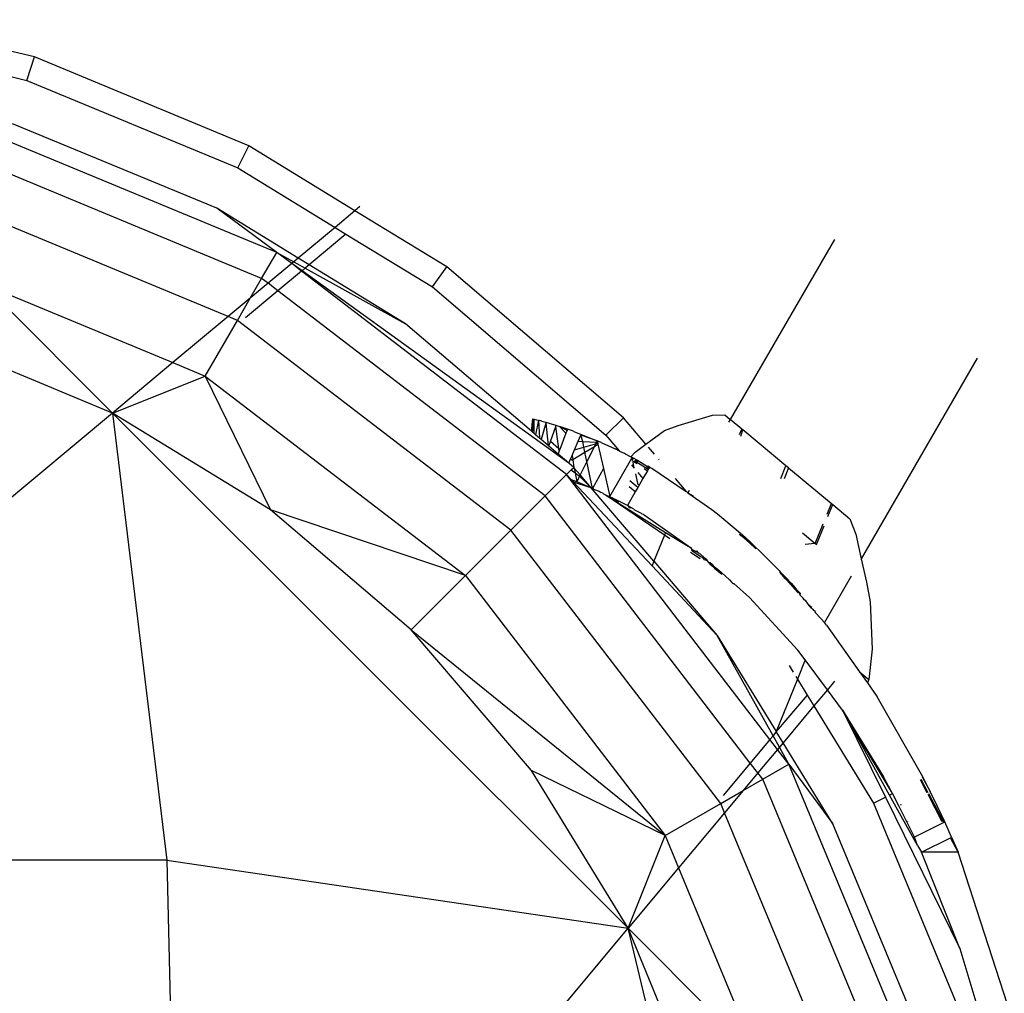
# Model space of a CAD drawing. Units: metres. Extents: x -2.85 to 1.55, y -2.5 to 2.11.
# Drawn here: x -0.79 to -0.75, y -0.18 to -0.14 of the extents above; entities that cross this region are included whole.
import ezdxf

# ---------------------------------------------------------------- set-up
doc = ezdxf.new("R2010")
doc.units = ezdxf.units.M

msp = doc.modelspace()

# ---------------------------------------------------------------- linework, layer by layer
for p, q in [((-0.784999, -0.137141), (-0.791285, -0.135631)), ((-0.790892, -0.136752), (-0.785308, -0.138092)), ((-0.785308, -0.138092), (-0.784999, -0.137141)), ((-0.7763, -0.140744), (-0.784999, -0.137141)), ((-0.785308, -0.138092), (-0.776754, -0.141635)), ((-0.775172, -0.14507), (-0.788855, -0.139402)), ((-0.777594, -0.143284), (-0.785879, -0.139852)), ((-0.775782, -0.146128), (-0.789171, -0.140582)), ((-0.776754, -0.141635), (-0.7763, -0.140744)), ((-0.771999, -0.143381), (-0.7763, -0.140744)), ((-0.776754, -0.141635), (-0.772806, -0.144055)), ((-0.777139, -0.147674), (-0.78968, -0.14248)), ((-0.775172, -0.14507), (-0.777594, -0.143284)), ((-0.7743, -0.145303), (-0.777594, -0.143284)), ((-0.771799, -0.143214), (-0.771999, -0.143381)), ((-0.771999, -0.143381), (-0.772806, -0.144055)), ((-0.768273, -0.145664), (-0.771999, -0.143381)), ((-0.772806, -0.144055), (-0.7743, -0.145303)), ((-0.772806, -0.144055), (-0.772367, -0.144329)), ((-0.772367, -0.144329), (-0.773857, -0.145574)), ((-0.772367, -0.144329), (-0.76886, -0.146473)), ((-0.75256, -0.144543), (-0.756783, -0.151848)), ((-0.775782, -0.146128), (-0.775172, -0.14507)), ((-0.774556, -0.145516), (-0.775172, -0.14507)), ((-0.775172, -0.14507), (-0.774481, -0.145454)), ((-0.7743, -0.145303), (-0.774481, -0.145454)), ((-0.773857, -0.145574), (-0.7743, -0.145303)), ((-0.774556, -0.145516), (-0.775524, -0.146326)), ((-0.774481, -0.145454), (-0.774556, -0.145516)), ((-0.774172, -0.145837), (-0.774556, -0.145516)), ((-0.774145, -0.145814), (-0.774556, -0.145516)), ((-0.774481, -0.145454), (-0.77402, -0.14571)), ((-0.77402, -0.14571), (-0.774145, -0.145814)), ((-0.773857, -0.145574), (-0.77402, -0.14571)), ((-0.77402, -0.14571), (-0.769948, -0.14797)), ((-0.769948, -0.14797), (-0.773857, -0.145574)), ((-0.76886, -0.146473), (-0.768273, -0.145664)), ((-0.761113, -0.151778), (-0.768273, -0.145664)), ((-0.776243, -0.146926), (-0.775782, -0.146128)), ((-0.775524, -0.146326), (-0.775782, -0.146128)), ((-0.774172, -0.145837), (-0.775125, -0.146633)), ((-0.774145, -0.145814), (-0.774172, -0.145837)), ((-0.763422, -0.154087), (-0.774172, -0.145837)), ((-0.76333, -0.153622), (-0.774145, -0.145814)), ((-0.787046, -0.146368), (-0.781826, -0.151589)), ((-0.787046, -0.146368), (-0.779378, -0.149544)), ((-0.775524, -0.146326), (-0.776243, -0.146926)), ((-0.775125, -0.146633), (-0.775524, -0.146326)), ((-0.76886, -0.146473), (-0.761821, -0.152486)), ((-0.776243, -0.146926), (-0.777139, -0.147674)), ((-0.776765, -0.147829), (-0.776243, -0.146926)), ((-0.775125, -0.146633), (-0.776435, -0.147727)), ((-0.764285, -0.15495), (-0.775125, -0.146633)), ((-0.777139, -0.147674), (-0.779378, -0.149544)), ((-0.776765, -0.147829), (-0.777139, -0.147674)), ((-0.778068, -0.150087), (-0.776765, -0.147829)), ((-0.765674, -0.156339), (-0.776765, -0.147829)), ((-0.764843, -0.15233), (-0.769948, -0.14797)), ((-0.781826, -0.151589), (-0.78876, -0.148716)), ((-0.779378, -0.149544), (-0.781826, -0.151589)), ((-0.779378, -0.149544), (-0.778068, -0.150087)), ((-0.746762, -0.149366), (-0.751466, -0.157503)), ((-0.781826, -0.151589), (-0.778068, -0.150087)), ((-0.778068, -0.150087), (-0.767518, -0.158183)), ((-0.778068, -0.150087), (-0.775426, -0.15551)), ((-0.781826, -0.151589), (-0.80354, -0.169725)), ((-0.781826, -0.151589), (-0.779625, -0.169725)), ((-0.760924, -0.172491), (-0.781826, -0.151589)), ((-0.775426, -0.15551), (-0.781826, -0.151589)), ((-0.75889, -0.152095), (-0.757499, -0.151671)), ((-0.757499, -0.151671), (-0.757006, -0.151663)), ((-0.757006, -0.151663), (-0.756783, -0.151848)), ((-0.764843, -0.15233), (-0.764792, -0.151819)), ((-0.764803, -0.152363), (-0.764733, -0.151834)), ((-0.764792, -0.151819), (-0.764733, -0.151834)), ((-0.764738, -0.152419), (-0.764733, -0.151834)), ((-0.764733, -0.151834), (-0.764635, -0.15186)), ((-0.764556, -0.151881), (-0.764673, -0.152475)), ((-0.764635, -0.15186), (-0.764556, -0.151881)), ((-0.764556, -0.151881), (-0.764519, -0.152607)), ((-0.764556, -0.151881), (-0.764508, -0.151894)), ((-0.764426, -0.151917), (-0.764508, -0.151894)), ((-0.764256, -0.152001), (-0.764447, -0.152668)), ((-0.764426, -0.151917), (-0.76426, -0.151963)), ((-0.76426, -0.151963), (-0.764256, -0.152001)), ((-0.76426, -0.151963), (-0.764217, -0.151976)), ((-0.764256, -0.152001), (-0.764163, -0.15291)), ((-0.764217, -0.151976), (-0.764163, -0.151991)), ((-0.764163, -0.151991), (-0.764049, -0.152027)), ((-0.764049, -0.152027), (-0.763859, -0.152084)), ((-0.763859, -0.152084), (-0.763781, -0.15211)), ((-0.763851, -0.152139), (-0.763859, -0.152084)), ((-0.763781, -0.15211), (-0.763698, -0.152136)), ((-0.761821, -0.152486), (-0.761113, -0.151778)), ((-0.760198, -0.152851), (-0.761113, -0.151778)), ((-0.759445, -0.152304), (-0.75889, -0.152095)), ((-0.756783, -0.151848), (-0.756846, -0.151956)), ((-0.756313, -0.152239), (-0.756783, -0.151848)), ((-0.764803, -0.152363), (-0.764843, -0.15233)), ((-0.764738, -0.152419), (-0.764803, -0.152363)), ((-0.764673, -0.152475), (-0.764738, -0.152419)), ((-0.764519, -0.152607), (-0.764673, -0.152475)), ((-0.76407, -0.152743), (-0.763851, -0.152139)), ((-0.763726, -0.153046), (-0.763851, -0.152139)), ((-0.763378, -0.152243), (-0.763698, -0.152136)), ((-0.763397, -0.152294), (-0.763698, -0.152136)), ((-0.763442, -0.152412), (-0.763698, -0.152136)), ((-0.763442, -0.152412), (-0.763694, -0.153074)), ((-0.763397, -0.152294), (-0.763442, -0.152412)), ((-0.763378, -0.152243), (-0.763397, -0.152294)), ((-0.763177, -0.152317), (-0.763378, -0.152243)), ((-0.76313, -0.152332), (-0.763177, -0.152317)), ((-0.76313, -0.152332), (-0.762821, -0.152456)), ((-0.762942, -0.152733), (-0.762834, -0.152485)), ((-0.762834, -0.152485), (-0.762821, -0.152456)), ((-0.762175, -0.152715), (-0.762834, -0.152485)), ((-0.762762, -0.152742), (-0.762834, -0.152485)), ((-0.762821, -0.152456), (-0.762175, -0.152715)), ((-0.761821, -0.152486), (-0.761269, -0.153131)), ((-0.760198, -0.152851), (-0.759445, -0.152304)), ((-0.756403, -0.152462), (-0.756313, -0.152239)), ((-0.756355, -0.152522), (-0.756268, -0.152277)), ((-0.756268, -0.152277), (-0.756313, -0.152239)), ((-0.754524, -0.153728), (-0.756268, -0.152277)), ((-0.764447, -0.152668), (-0.764519, -0.152607)), ((-0.764163, -0.15291), (-0.764447, -0.152668)), ((-0.764138, -0.152932), (-0.764163, -0.15291)), ((-0.764138, -0.152932), (-0.76407, -0.152743)), ((-0.763726, -0.153046), (-0.76407, -0.152743)), ((-0.763097, -0.153088), (-0.762942, -0.152733)), ((-0.762942, -0.152733), (-0.762762, -0.152742)), ((-0.762762, -0.152742), (-0.762202, -0.15277)), ((-0.762713, -0.152978), (-0.762762, -0.152742)), ((-0.762713, -0.152978), (-0.762239, -0.152843)), ((-0.762239, -0.152843), (-0.762291, -0.152946)), ((-0.762291, -0.152946), (-0.762144, -0.152856)), ((-0.762202, -0.15277), (-0.762239, -0.152843)), ((-0.762239, -0.152843), (-0.762152, -0.152818)), ((-0.762175, -0.152715), (-0.762202, -0.15277)), ((-0.762202, -0.15277), (-0.762163, -0.152772)), ((-0.762175, -0.152715), (-0.762163, -0.152772)), ((-0.762016, -0.152779), (-0.762175, -0.152715)), ((-0.762163, -0.152772), (-0.762152, -0.152818)), ((-0.762152, -0.152818), (-0.762144, -0.152856)), ((-0.762144, -0.152856), (-0.761925, -0.153837)), ((-0.762016, -0.152779), (-0.761994, -0.152792)), ((-0.761994, -0.152792), (-0.76148, -0.153024)), ((-0.760641, -0.153172), (-0.760198, -0.152851)), ((-0.763762, -0.153253), (-0.764138, -0.152932)), ((-0.763714, -0.153127), (-0.763762, -0.153253)), ((-0.76333, -0.153622), (-0.763762, -0.153253)), ((-0.763694, -0.153074), (-0.763726, -0.153046)), ((-0.763714, -0.153127), (-0.763726, -0.153046)), ((-0.763694, -0.153074), (-0.763714, -0.153127)), ((-0.763258, -0.153458), (-0.763194, -0.153311)), ((-0.763194, -0.153311), (-0.763097, -0.153088)), ((-0.763194, -0.153311), (-0.763165, -0.153477)), ((-0.763165, -0.153477), (-0.762672, -0.153177)), ((-0.763097, -0.153088), (-0.762713, -0.152978)), ((-0.762672, -0.153177), (-0.762713, -0.152978)), ((-0.762672, -0.153177), (-0.762291, -0.152946)), ((-0.762594, -0.153552), (-0.762672, -0.153177)), ((-0.762291, -0.152946), (-0.762594, -0.153552)), ((-0.76148, -0.153024), (-0.761454, -0.153038)), ((-0.761269, -0.153131), (-0.761454, -0.153038)), ((-0.761269, -0.153131), (-0.761089, -0.153217)), ((-0.761048, -0.153242), (-0.761089, -0.153217)), ((-0.761048, -0.153242), (-0.760806, -0.153365)), ((-0.760806, -0.153365), (-0.760641, -0.153172)), ((-0.759846, -0.153263), (-0.760096, -0.15297)), ((-0.76333, -0.153622), (-0.763258, -0.153458)), ((-0.763129, -0.153794), (-0.76333, -0.153622)), ((-0.763207, -0.153503), (-0.763258, -0.153458)), ((-0.763207, -0.153503), (-0.763165, -0.153477)), ((-0.763165, -0.153477), (-0.763129, -0.153794)), ((-0.762594, -0.153552), (-0.762868, -0.154099)), ((-0.762367, -0.154645), (-0.762594, -0.153552)), ((-0.761669, -0.15497), (-0.760776, -0.153415)), ((-0.760762, -0.15339), (-0.760806, -0.153365)), ((-0.76079, -0.153692), (-0.760676, -0.153825)), ((-0.760776, -0.153415), (-0.760762, -0.15339)), ((-0.760768, -0.153471), (-0.760776, -0.153415)), ((-0.760706, -0.153459), (-0.760776, -0.153415)), ((-0.760773, -0.153517), (-0.760697, -0.153554)), ((-0.760768, -0.153471), (-0.760741, -0.153488)), ((-0.760498, -0.15353), (-0.760762, -0.15339)), ((-0.760676, -0.153825), (-0.760719, -0.153577)), ((-0.760697, -0.153554), (-0.760656, -0.153581)), ((-0.760673, -0.15353), (-0.760546, -0.15361)), ((-0.760656, -0.153581), (-0.760566, -0.153642)), ((-0.760656, -0.153581), (-0.760546, -0.15361)), ((-0.760525, -0.153574), (-0.760643, -0.153499)), ((-0.760109, -0.153883), (-0.760546, -0.15361)), ((-0.760498, -0.15353), (-0.760142, -0.153757)), ((-0.759657, -0.153484), (-0.759676, -0.153461)), ((-0.764285, -0.15495), (-0.763422, -0.154087)), ((-0.763422, -0.154087), (-0.76323, -0.153896)), ((-0.755172, -0.164837), (-0.763422, -0.154087)), ((-0.763422, -0.154087), (-0.763222, -0.154299)), ((-0.76323, -0.153896), (-0.763129, -0.153794)), ((-0.76323, -0.153896), (-0.763071, -0.154018)), ((-0.763129, -0.153794), (-0.763105, -0.153821)), ((-0.763105, -0.153821), (-0.763071, -0.154018)), ((-0.762868, -0.154099), (-0.763105, -0.153821)), ((-0.763071, -0.154018), (-0.763008, -0.15438)), ((-0.763071, -0.154018), (-0.762895, -0.154154)), ((-0.762868, -0.154099), (-0.762895, -0.154154)), ((-0.762415, -0.154629), (-0.762868, -0.154099)), ((-0.761925, -0.153837), (-0.762367, -0.154645)), ((-0.761925, -0.153837), (-0.761669, -0.15497)), ((-0.760518, -0.154495), (-0.760614, -0.154057)), ((-0.760526, -0.154001), (-0.760319, -0.154244)), ((-0.760137, -0.153932), (-0.760319, -0.154244)), ((-0.760273, -0.15384), (-0.760137, -0.153932)), ((-0.7602, -0.153794), (-0.760094, -0.153857)), ((-0.7602, -0.153794), (-0.760109, -0.153883)), ((-0.760142, -0.153757), (-0.760119, -0.153743)), ((-0.760142, -0.153757), (-0.760054, -0.153819)), ((-0.760109, -0.153883), (-0.760137, -0.153932)), ((-0.76005, -0.153781), (-0.760119, -0.153743)), ((-0.760054, -0.153819), (-0.760119, -0.153743)), ((-0.760094, -0.153857), (-0.760109, -0.153883)), ((-0.760054, -0.153819), (-0.760094, -0.153857)), ((-0.76005, -0.153781), (-0.760054, -0.153819)), ((-0.759957, -0.153836), (-0.76005, -0.153781)), ((-0.759282, -0.154304), (-0.759957, -0.153836)), ((-0.75473, -0.154242), (-0.754524, -0.153728)), ((-0.754415, -0.153818), (-0.754592, -0.154256)), ((-0.754415, -0.153818), (-0.754524, -0.153728)), ((-0.754415, -0.153818), (-0.75268, -0.155262)), ((-0.763008, -0.15438), (-0.763222, -0.154299)), ((-0.763222, -0.154299), (-0.763151, -0.154375)), ((-0.763151, -0.154375), (-0.759951, -0.157789)), ((-0.763151, -0.154375), (-0.762489, -0.154603)), ((-0.762895, -0.154154), (-0.763008, -0.15438)), ((-0.762489, -0.154603), (-0.763008, -0.15438)), ((-0.762895, -0.154154), (-0.762415, -0.154629)), ((-0.760529, -0.154607), (-0.760854, -0.154337)), ((-0.760319, -0.154244), (-0.760529, -0.154607)), ((-0.758606, -0.154763), (-0.759282, -0.154304)), ((-0.758569, -0.154758), (-0.759004, -0.154248)), ((-0.762415, -0.154629), (-0.762489, -0.154603)), ((-0.762367, -0.154645), (-0.762415, -0.154629)), ((-0.759876, -0.157602), (-0.762415, -0.154629)), ((-0.762321, -0.154673), (-0.762367, -0.154645)), ((-0.762321, -0.154673), (-0.762101, -0.154764)), ((-0.762101, -0.154764), (-0.76201, -0.154818)), ((-0.761949, -0.15484), (-0.76201, -0.154818)), ((-0.761908, -0.154883), (-0.761949, -0.15484)), ((-0.761832, -0.154922), (-0.761908, -0.154883)), ((-0.760633, -0.154786), (-0.760953, -0.155339)), ((-0.760633, -0.154786), (-0.760878, -0.154582)), ((-0.760529, -0.154607), (-0.760633, -0.154786)), ((-0.758606, -0.154763), (-0.758569, -0.154758)), ((-0.758505, -0.154832), (-0.758569, -0.154758)), ((-0.758447, -0.154726), (-0.758505, -0.154832)), ((-0.758505, -0.154832), (-0.758289, -0.154942)), ((-0.758505, -0.154832), (-0.757521, -0.155502)), ((-0.765674, -0.156339), (-0.764285, -0.15495)), ((-0.755968, -0.16579), (-0.764285, -0.15495)), ((-0.761832, -0.154922), (-0.761669, -0.15497)), ((-0.759453, -0.15655), (-0.761832, -0.154922)), ((-0.761832, -0.154922), (-0.759405, -0.15643)), ((-0.761669, -0.15497), (-0.761578, -0.155027)), ((-0.761339, -0.155177), (-0.761578, -0.155027)), ((-0.761329, -0.155145), (-0.761578, -0.155027)), ((-0.761339, -0.155177), (-0.761309, -0.155193)), ((-0.761033, -0.155298), (-0.761329, -0.155145)), ((-0.760953, -0.155339), (-0.761033, -0.155298)), ((-0.752854, -0.155694), (-0.75268, -0.155262)), ((-0.75282, -0.15579), (-0.752626, -0.155306)), ((-0.75268, -0.155262), (-0.752626, -0.155306)), ((-0.752626, -0.155306), (-0.751933, -0.155883)), ((-0.769719, -0.160384), (-0.775426, -0.15551)), ((-0.767518, -0.158183), (-0.775426, -0.15551)), ((-0.760913, -0.155365), (-0.760953, -0.155339)), ((-0.760696, -0.155486), (-0.760913, -0.155365)), ((-0.760853, -0.155429), (-0.760913, -0.155365)), ((-0.760853, -0.155429), (-0.760829, -0.155441)), ((-0.760696, -0.155486), (-0.760682, -0.155517)), ((-0.760384, -0.155664), (-0.760682, -0.155517)), ((-0.760384, -0.155664), (-0.76035, -0.155689)), ((-0.7603, -0.155712), (-0.76035, -0.155689)), ((-0.757521, -0.155502), (-0.757292, -0.155684)), ((-0.757292, -0.155684), (-0.757039, -0.155892)), ((-0.760267, -0.155732), (-0.7603, -0.155712)), ((-0.758491, -0.156987), (-0.760267, -0.155732)), ((-0.757039, -0.155892), (-0.756371, -0.156463)), ((-0.753331, -0.156882), (-0.753012, -0.156089)), ((-0.751933, -0.155883), (-0.751692, -0.156502)), ((-0.767518, -0.158183), (-0.765674, -0.156339)), ((-0.757164, -0.16743), (-0.765674, -0.156339)), ((-0.759405, -0.15643), (-0.759453, -0.15655)), ((-0.759405, -0.15643), (-0.758491, -0.156987)), ((-0.756332, -0.156564), (-0.756412, -0.156493)), ((-0.756371, -0.156463), (-0.756304, -0.156522)), ((-0.75385, -0.15645), (-0.753353, -0.156863)), ((-0.753277, -0.156927), (-0.75297, -0.156163)), ((-0.751692, -0.156502), (-0.751466, -0.157503)), ((-0.759453, -0.15655), (-0.759876, -0.157602)), ((-0.759229, -0.156696), (-0.759453, -0.15655)), ((-0.756304, -0.156522), (-0.756332, -0.156564)), ((-0.756313, -0.156582), (-0.756332, -0.156564)), ((-0.756304, -0.156522), (-0.756313, -0.156582)), ((-0.756005, -0.156857), (-0.756313, -0.156582)), ((-0.756304, -0.156522), (-0.755978, -0.156818)), ((-0.756005, -0.156857), (-0.755978, -0.156818)), ((-0.755739, -0.157094), (-0.756005, -0.156857)), ((-0.755978, -0.156818), (-0.755764, -0.157019)), ((-0.753738, -0.156904), (-0.753353, -0.156863)), ((-0.753304, -0.156905), (-0.753353, -0.156863)), ((-0.753353, -0.156863), (-0.753331, -0.156882)), ((-0.753331, -0.156882), (-0.753304, -0.156905)), ((-0.753304, -0.156905), (-0.753277, -0.156927)), ((-0.758426, -0.15704), (-0.758491, -0.156987)), ((-0.758426, -0.15704), (-0.758386, -0.157044)), ((-0.758362, -0.157059), (-0.758386, -0.157044)), ((-0.757996, -0.157502), (-0.758386, -0.157247)), ((-0.758332, -0.157119), (-0.758362, -0.157059)), ((-0.758362, -0.157059), (-0.758349, -0.157095)), ((-0.75835, -0.157156), (-0.757965, -0.157424)), ((-0.758349, -0.157095), (-0.758332, -0.157119)), ((-0.758209, -0.157187), (-0.758332, -0.157119)), ((-0.758209, -0.157187), (-0.758155, -0.157183)), ((-0.758098, -0.15725), (-0.758209, -0.157187)), ((-0.758155, -0.157183), (-0.758098, -0.15725)), ((-0.758098, -0.15725), (-0.75807, -0.157242)), ((-0.75807, -0.157242), (-0.758066, -0.157268)), ((-0.758066, -0.157268), (-0.757997, -0.157306)), ((-0.757997, -0.157306), (-0.757841, -0.157444)), ((-0.755764, -0.157019), (-0.755565, -0.15721)), ((-0.755295, -0.157473), (-0.755565, -0.15721)), ((-0.759876, -0.157602), (-0.759951, -0.157789)), ((-0.759876, -0.157602), (-0.757305, -0.160613)), ((-0.757965, -0.157424), (-0.757904, -0.157434)), ((-0.757904, -0.157434), (-0.757841, -0.157444)), ((-0.757822, -0.157543), (-0.757904, -0.157434)), ((-0.757841, -0.157444), (-0.757736, -0.157536)), ((-0.757741, -0.157577), (-0.757822, -0.157543)), ((-0.757697, -0.157586), (-0.757741, -0.157577)), ((-0.757697, -0.157586), (-0.757736, -0.157536)), ((-0.757646, -0.15765), (-0.757697, -0.157586)), ((-0.757591, -0.157664), (-0.757646, -0.15765)), ((-0.757559, -0.157762), (-0.757646, -0.15765)), ((-0.757514, -0.157732), (-0.757591, -0.157664)), ((-0.755121, -0.157646), (-0.755295, -0.157473)), ((-0.755121, -0.157646), (-0.755049, -0.157719)), ((-0.751466, -0.157503), (-0.751487, -0.157539)), ((-0.751466, -0.157503), (-0.751253, -0.158447)), ((-0.759951, -0.157789), (-0.757305, -0.160613)), ((-0.757559, -0.157762), (-0.757414, -0.157882)), ((-0.757559, -0.157762), (-0.757441, -0.15781)), ((-0.757514, -0.157732), (-0.757441, -0.15781)), ((-0.757441, -0.15781), (-0.757419, -0.157831)), ((-0.757419, -0.157831), (-0.757379, -0.157851)), ((-0.757414, -0.157882), (-0.757125, -0.158123)), ((-0.757317, -0.157906), (-0.757414, -0.157882)), ((-0.757379, -0.157851), (-0.757317, -0.157906)), ((-0.757317, -0.157906), (-0.757142, -0.15806)), ((-0.757125, -0.158123), (-0.757142, -0.15806)), ((-0.757142, -0.15806), (-0.756808, -0.158354)), ((-0.75485, -0.157925), (-0.755049, -0.157719)), ((-0.75485, -0.157925), (-0.754795, -0.157981)), ((-0.754795, -0.157981), (-0.754753, -0.158025)), ((-0.754753, -0.158025), (-0.754767, -0.158047)), ((-0.754535, -0.158311), (-0.754767, -0.158047)), ((-0.754753, -0.158025), (-0.754515, -0.158277)), ((-0.769719, -0.160384), (-0.767518, -0.158183)), ((-0.767518, -0.158183), (-0.759422, -0.168733)), ((-0.756808, -0.158354), (-0.756714, -0.158465)), ((-0.756674, -0.158498), (-0.756714, -0.158465)), ((-0.756674, -0.158498), (-0.756632, -0.15851)), ((-0.754535, -0.158311), (-0.754515, -0.158277)), ((-0.754535, -0.158311), (-0.754335, -0.158537)), ((-0.754515, -0.158277), (-0.754313, -0.158497)), ((-0.754335, -0.158537), (-0.754515, -0.158277)), ((-0.754313, -0.158497), (-0.754335, -0.158537)), ((-0.754313, -0.158497), (-0.754146, -0.158682)), ((-0.751876, -0.158212), (-0.752963, -0.160092)), ((-0.751253, -0.158447), (-0.751102, -0.159244)), ((-0.755996, -0.15907), (-0.756632, -0.15851)), ((-0.754335, -0.158537), (-0.754169, -0.158726)), ((-0.754169, -0.158726), (-0.754146, -0.158682)), ((-0.754169, -0.158726), (-0.754045, -0.158866)), ((-0.754146, -0.158682), (-0.754023, -0.158819)), ((-0.754023, -0.158819), (-0.754045, -0.158866)), ((-0.754045, -0.158866), (-0.75395, -0.158902)), ((-0.754023, -0.158819), (-0.75395, -0.158902)), ((-0.75395, -0.158902), (-0.753971, -0.158951)), ((-0.753926, -0.158929), (-0.75395, -0.158902)), ((-0.754042, -0.161211), (-0.755996, -0.15907)), ((-0.753971, -0.158951), (-0.753945, -0.15898)), ((-0.753945, -0.15898), (-0.753926, -0.158929)), ((-0.753829, -0.159102), (-0.753945, -0.15898)), ((-0.753783, -0.159164), (-0.753829, -0.159102)), ((-0.753718, -0.159208), (-0.753783, -0.159164)), ((-0.753581, -0.159392), (-0.753718, -0.159208)), ((-0.751102, -0.159244), (-0.751028, -0.161168)), ((-0.753474, -0.159473), (-0.753581, -0.159392)), ((-0.753484, -0.159502), (-0.753581, -0.159392)), ((-0.753484, -0.159502), (-0.753402, -0.159559)), ((-0.753409, -0.159588), (-0.753402, -0.159559)), ((-0.753328, -0.159648), (-0.753409, -0.159588)), ((-0.753331, -0.159676), (-0.753328, -0.159648)), ((-0.753331, -0.159676), (-0.753088, -0.159937)), ((-0.752963, -0.160092), (-0.753088, -0.159937)), ((-0.752878, -0.160189), (-0.752963, -0.160092)), ((-0.764845, -0.166092), (-0.769719, -0.160384)), ((-0.769719, -0.160384), (-0.759422, -0.168733)), ((-0.752878, -0.160189), (-0.751533, -0.162091)), ((-0.755045, -0.164685), (-0.757305, -0.160613)), ((-0.757305, -0.160613), (-0.754916, -0.16451)), ((-0.753749, -0.161605), (-0.754042, -0.161211)), ((-0.751028, -0.161168), (-0.751166, -0.162396)), ((-0.753749, -0.161605), (-0.75406, -0.162379)), ((-0.752844, -0.162818), (-0.753749, -0.161605)), ((-0.754398, -0.161826), (-0.754231, -0.162099)), ((-0.751533, -0.162091), (-0.751221, -0.162532)), ((-0.751533, -0.162091), (-0.751166, -0.162396)), ((-0.75406, -0.162379), (-0.754916, -0.16451)), ((-0.754117, -0.162284), (-0.75406, -0.162379)), ((-0.75406, -0.162379), (-0.753664, -0.163032)), ((-0.752549, -0.162464), (-0.752844, -0.162818)), ((-0.751166, -0.162396), (-0.751221, -0.162532)), ((-0.752844, -0.162818), (-0.75339, -0.163471)), ((-0.752227, -0.163645), (-0.752844, -0.162818)), ((-0.751221, -0.162532), (-0.750819, -0.1631)), ((-0.753664, -0.163032), (-0.754916, -0.16451)), ((-0.753664, -0.163032), (-0.75339, -0.163471)), ((-0.748966, -0.166347), (-0.750819, -0.1631)), ((-0.75339, -0.163471), (-0.754638, -0.164965)), ((-0.75339, -0.163471), (-0.75097, -0.167419)), ((-0.752227, -0.163645), (-0.750568, -0.166347)), ((-0.750253, -0.166926), (-0.752227, -0.163645)), ((-0.752227, -0.163645), (-0.750491, -0.167175)), ((-0.750317, -0.167087), (-0.752227, -0.163645)), ((-0.755172, -0.164837), (-0.755968, -0.16579)), ((-0.755045, -0.164685), (-0.755172, -0.164837)), ((-0.754865, -0.165237), (-0.755172, -0.164837)), ((-0.754916, -0.16451), (-0.755045, -0.164685)), ((-0.754789, -0.165146), (-0.755045, -0.164685)), ((-0.754638, -0.164965), (-0.754916, -0.16451)), ((-0.754865, -0.165237), (-0.755661, -0.16619)), ((-0.754789, -0.165146), (-0.754865, -0.165237)), ((-0.754405, -0.165837), (-0.754865, -0.165237)), ((-0.754638, -0.164965), (-0.754789, -0.165146)), ((-0.754405, -0.165837), (-0.754789, -0.165146)), ((-0.752619, -0.168259), (-0.754638, -0.164965)), ((-0.755968, -0.16579), (-0.757062, -0.1671)), ((-0.755661, -0.16619), (-0.755968, -0.16579)), ((-0.755463, -0.166448), (-0.754405, -0.165837)), ((-0.748737, -0.179521), (-0.754405, -0.165837)), ((-0.754405, -0.165837), (-0.752619, -0.168259)), ((-0.760924, -0.172491), (-0.764845, -0.166092)), ((-0.759422, -0.168733), (-0.764845, -0.166092)), ((-0.755661, -0.16619), (-0.756261, -0.166908)), ((-0.756261, -0.166908), (-0.755463, -0.166448)), ((-0.755463, -0.166448), (-0.755661, -0.16619)), ((-0.749917, -0.179837), (-0.755463, -0.166448)), ((-0.750253, -0.166926), (-0.750568, -0.166347)), ((-0.748793, -0.166999), (-0.749067, -0.166473)), ((-0.749047, -0.166448), (-0.748764, -0.166984)), ((-0.749, -0.166347), (-0.748669, -0.166938)), ((-0.748669, -0.166938), (-0.748966, -0.166347)), ((-0.757164, -0.16743), (-0.756261, -0.166908)), ((-0.756261, -0.166908), (-0.757009, -0.167804)), ((-0.75097, -0.167419), (-0.750491, -0.167175)), ((-0.750491, -0.167175), (-0.747471, -0.173316)), ((-0.750317, -0.167087), (-0.7502, -0.167027)), ((-0.749183, -0.16913), (-0.750317, -0.167087)), ((-0.7502, -0.167027), (-0.750253, -0.166926)), ((-0.749928, -0.167546), (-0.7502, -0.167027)), ((-0.748183, -0.168174), (-0.748762, -0.167059)), ((-0.748739, -0.16703), (-0.748123, -0.168195)), ((-0.748373, -0.167551), (-0.748669, -0.166938)), ((-0.759422, -0.168733), (-0.757164, -0.16743)), ((-0.757009, -0.167804), (-0.757164, -0.16743)), ((-0.75097, -0.167419), (-0.747428, -0.175973)), ((-0.749614, -0.168169), (-0.749928, -0.167546)), ((-0.749854, -0.16751), (-0.749869, -0.167473)), ((-0.748083, -0.168174), (-0.748373, -0.167551)), ((-0.757009, -0.167804), (-0.758879, -0.170043)), ((-0.751815, -0.180345), (-0.757009, -0.167804)), ((-0.749187, -0.176545), (-0.752619, -0.168259)), ((-0.749314, -0.168792), (-0.749614, -0.168169)), ((-0.749581, -0.168169), (-0.749593, -0.16814)), ((-0.748123, -0.168195), (-0.749314, -0.168792)), ((-0.748083, -0.168174), (-0.748123, -0.168195)), ((-0.747805, -0.168795), (-0.748083, -0.168174)), ((-0.760924, -0.172491), (-0.759422, -0.168733)), ((-0.759422, -0.168733), (-0.758879, -0.170043)), ((-0.749183, -0.16913), (-0.749314, -0.168792)), ((-0.749031, -0.169403), (-0.747849, -0.168817)), ((-0.747849, -0.168817), (-0.747805, -0.168795)), ((-0.747544, -0.169404), (-0.747849, -0.168817)), ((-0.747805, -0.168795), (-0.747544, -0.169404)), ((-0.749183, -0.16913), (-0.749031, -0.169403)), ((-0.747471, -0.173316), (-0.749031, -0.169403)), ((-0.747544, -0.169404), (-0.749031, -0.169403)), ((-0.744867, -0.177627), (-0.747544, -0.169404)), ((-0.779625, -0.169725), (-0.80354, -0.169725)), ((-0.779625, -0.169725), (-0.760924, -0.172491)), ((-0.779625, -0.169725), (-0.77906, -0.194205)), ((-0.758879, -0.170043), (-0.760924, -0.172491)), ((-0.758879, -0.170043), (-0.755703, -0.177712)), ((-0.77906, -0.194205), (-0.760924, -0.172491)), ((-0.755711, -0.194205), (-0.760924, -0.172491)), ((-0.758052, -0.179425), (-0.760924, -0.172491)), ((-0.755703, -0.177712), (-0.760924, -0.172491)), ((-0.747471, -0.173316), (-0.746739, -0.175749))]:
    msp.add_line(p, q)

doc.saveas('drawing.dxf')
